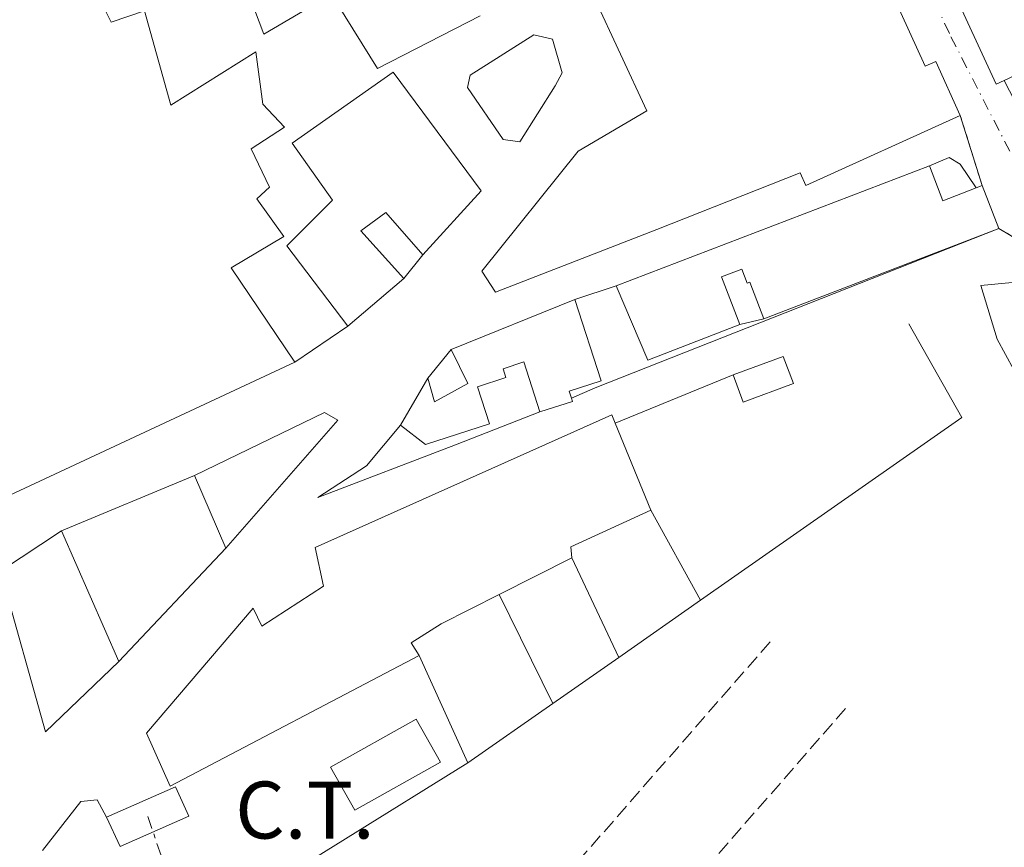
# Model space of a CAD drawing. Units: metres. Extents: x 608627 to 612128, y 4652932 to 4655299.
# Drawn here: x 610980 to 611101, y 4653787 to 4653888 of the extents above; entities that cross this region are included whole.
import ezdxf
from ezdxf.enums import TextEntityAlignment as Align

# ---------------------------------------------------------------- set-up
doc = ezdxf.new("R2010")
doc.units = ezdxf.units.M
doc.header["$MEASUREMENT"] = 0
for name, pattern in [('DGN Style 3', [2.435890702152634, 1.739921930109024, -0.6959687720436097]), ('DGN Style 4', [2.7856150101045474, 1.391937544087219, -0.6959687720436097, 0.001739921930109024, -0.6959687720436097]), ('DGN Style 5', [1.217945351076317, 0.5219765790327072, -0.6959687720436097]), ('DGN Style 7', [3.4798438602180486, 1.565929737098122, -0.6959687720436097, 0.5219765790327072, -0.6959687720436097])]:
    doc.linetypes.add(name, pattern=pattern)
for name, color, linetype, lineweight in [('Carretera', 9, 'Continuous', 0), ('Caseta-cabaña', 1, 'Continuous', 0), ('Cierre de vial', 7, 'DGN Style 5', 0), ('destino de construcciones', 7, 'Continuous', 0), ('Edificio', 1, 'Continuous', 13), ('Eje de carretera', 7, 'DGN Style 4', 0), ('Línea  de muro-pared o tapia', 1, 'Continuous', 13), ('Línea de asfalto', 7, 'Continuous', 13), ('Línea de bordillo', 7, 'Continuous', 13), ('Línea de muro de contención', 1, 'Continuous', 13), ('Línea de vial en construcción', 7, 'DGN Style 3', 13), ('Línea eléctrica', 6, 'DGN Style 7', 0), ('Piscina', 1, 'Continuous', 0), ('Transformador', 7, 'Continuous', 0)]:
    doc.layers.add(name, color=color, linetype=linetype, lineweight=lineweight)
doc.styles.add('Style-Arial', font='arial.ttf')

msp = doc.modelspace()

# ---------------------------------------------------------------- linework, layer by layer
at = {"layer": 'Carretera', "color": 9, "linetype": 'Continuous', "lineweight": 0}
for points in [[(611088.16, 4653905.530000002, 324.0299999999988), (611099.7600000006, 4653880.309999999, 322.5800000000018), (611100.7699999987, 4653880.78, 322.5800000000018), (611107.7899999993, 4653867.129999998, 320.8600000000006), (611109.7199999985, 4653866.420000002, 320.7599999999948), (611114.2100000011, 4653864.31, 320.5), (611121.5799999982, 4653865.350000001, 321.2200000000012), (611150.1799999997, 4653868.080000003, 322.2400000000052), (611173.6299999988, 4653870.13, 318.3099999999977), (611185.3900000004, 4653871.5, 318.070000000007), (611190.12, 4653862.84, 316.820000000007), (611192.5100000016, 4653860.539999999, 316.8099999999977), (611201.8999999994, 4653840.13, 314.8600000000006), (611204.480000001, 4653832.13, 314.3099999999977), (611220.4600000003, 4653797.949999999, 313.3899999999995)], [(611214.9300000005, 4653785.289999999, 313.2200000000012), (611213.4699999987, 4653789.59, 313.2700000000041), (611213.0599999997, 4653790.809999998, 313.2799999999988), (611210.8900000015, 4653797.199999998, 313.3500000000058), (611203.0900000008, 4653814.430000001, 313.6999999999971), (611197.9400000009, 4653826.809999998, 314.1000000000058), (611195.7899999984, 4653829.330000001, 314.1699999999983), (611188.6200000002, 4653848.12, 315.3600000000006), (611185.0199999993, 4653856.13, 315.8399999999965), (611182.0300000008, 4653856.929999999, 315.5399999999936), (611167.5400000003, 4653861.210000002, 316.8699999999953), (611135.7399999981, 4653858.270000001, 318.0500000000029), (611116.6999999988, 4653857.390000002, 319.3800000000047), (611108.1900000017, 4653857.640000001, 319.8800000000047), (611104.3999999987, 4653859.680000001, 320.1300000000047), (611101.6299999993, 4653861.719999999, 320.3699999999953), (611100.079999998, 4653862.590000001, 320.4799999999959), (611098.0500000007, 4653867.88, 321.0399999999936), (611095.3500000006, 4653876.5, 321.9600000000065), (611092.350000001, 4653883.120000001, 322.9100000000035), (611091.0300000021, 4653882.52, 322.8999999999942), (611084.1999999993, 4653897.559999998, 323.9199999999983)]]:
    msp.add_polyline3d(points, dxfattribs=at)
at = {"layer": 'Caseta-cabaña', "color": 1, "linetype": 'Continuous', "lineweight": 0}
msp.add_polyline3d([(611074.8600000005, 4653843.550000001, 323.7299999999959), (611068.7100000001, 4653841.279999999, 323.7299999999959), (611067.4699999997, 4653844.619999999, 323.3800000000047), (611073.6200000001, 4653846.890000001, 323.6399999999995)], close=True, dxfattribs=at)
msp.add_polyline3d([(611067.4699999997, 4653844.619999999, 323.3800000000047), (611073.6200000001, 4653846.890000001, 323.6399999999995), (611074.8600000005, 4653843.550000001, 323.7299999999959), (611068.7100000001, 4653841.279999999, 323.7299999999959), (611067.4699999997, 4653844.619999999, 323.3800000000047)], dxfattribs=at)
at = {"layer": 'Cierre de vial', "color": 7, "linetype": 'DGN Style 5', "lineweight": 0, "extrusion": (0.1949218142306746, -0.6223059402806597, 0.7581166157184701), "elevation": -2776767.125961409, "flags": 128}
msp.add_lwpolyline([(1974226.033376149, 3228610.083915288), (1974226.033376149, 3228621.998918436)], dxfattribs=at)
at = {"layer": 'Cierre de vial', "color": 7, "linetype": 'DGN Style 5', "lineweight": 0}
msp.add_polyline3d([(611116.6999999983, 4653857.390000002, 322.1300000000047), (611108.1900000012, 4653857.640000001, 325.0000000000001), (611104.3999999982, 4653859.680000002, 325.0000000000001), (611101.6299999988, 4653861.720000001, 325.0000000000001), (611100.0799999975, 4653862.590000002, 325.1399999999995)], dxfattribs=at)
at = {"layer": 'Edificio', "color": 51, "linetype": 'Continuous', "lineweight": 13, "extrusion": (-0.145012184038423, 0.1236417671022661, 0.981674171967581), "elevation": 487121.6651128469, "flags": 128}
msp.add_lwpolyline([(-3937862.255271793, -2507589.263978526), (-3937861.242327221, -2507589.736253118), (-3937872.907314345, -2507615.396505948)], dxfattribs=at)
at = {"layer": 'Edificio', "color": 51, "linetype": 'Continuous', "lineweight": 13, "extrusion": (-0.0004533414572682509, -0.0001738634033989413, 0.9999998821265133), "elevation": -760.7909122957001, "flags": 128}
msp.add_lwpolyline([(611053.1947078218, 4653855.4980658), (611091.6547129364, 4653870.248066023)], dxfattribs=at)
at = {"layer": 'Edificio', "color": 51, "linetype": 'Continuous', "lineweight": 13, "extrusion": (0.2191024738877148, 0.3299064158942349, 0.9182351892016027), "elevation": 1669532.124133482, "flags": 128}
msp.add_lwpolyline([(2065651.731066458, -3870101.715397825), (2065647.991512704, -3870098.81161792), (2065645.453037511, -3870102.700157966)], dxfattribs=at)
at = {"layer": 'Edificio', "color": 51, "linetype": 'Continuous', "lineweight": 13, "extrusion": (0.3164257784595733, 0.1223513013262533, 0.940693832120752), "elevation": 763079.4107921184, "flags": 128}
msp.add_lwpolyline([(4120287.352958964, -2114915.010776971), (4120287.352958964, -2114915.865586892)], dxfattribs=at)
at = {"layer": 'Edificio', "color": 51, "linetype": 'Continuous', "lineweight": 13, "extrusion": (-0.02773770520627187, 0.07228200026682774, 0.9969984614568452), "elevation": 319764.1471813485, "flags": 128}
msp.add_lwpolyline([(-2237870.688224236, -4113588.804147026), (-2237870.688224236, -4113583.120961299)], dxfattribs=at)
at = {"layer": 'Edificio', "color": 51, "linetype": 'Continuous', "lineweight": 13, "extrusion": (-0.03774490237894714, -0.01446996950937512, 0.999182637122364), "elevation": -90082.28839885438, "flags": 128}
msp.add_lwpolyline([(-4126735.07551142, 2234686.380222989), (-4126735.07551142, 2234655.457600202)], dxfattribs=at)
at = {"layer": 'Edificio', "color": 51, "linetype": 'Continuous', "lineweight": 13, "extrusion": (0.005921863618440878, 0.00501809082790536, 0.9999698746940968), "elevation": 27300.10314898992, "flags": 128}
msp.add_lwpolyline([(611014.352046926, 4653778.059912439), (611007.4717530301, 4653772.229839033)], dxfattribs=at)
at = {"layer": 'Edificio', "color": 51, "linetype": 'Continuous', "lineweight": 13, "extrusion": (-0.1625541437326171, 0.01016358362563399, 0.9866472783742123), "elevation": -51708.34934702923, "flags": 128}
msp.add_lwpolyline([(-4682912.916810105, 315253.3765243769), (-4682907.848931293, 315242.2020756492), (-4682916.720264123, 315237.7200165442)], dxfattribs=at)
at = {"layer": 'Edificio', "color": 51, "linetype": 'Continuous', "lineweight": 13, "extrusion": (-0.1595719617372915, -0.06429100761552493, 0.985090582315704), "elevation": -396382.7365353843, "flags": 128}
msp.add_lwpolyline([(-4088317.589695037, 2271607.389106304), (-4088317.589695037, 2271624.013489)], dxfattribs=at)
at = {"layer": 'Edificio', "color": 51, "linetype": 'Continuous', "lineweight": 13, "extrusion": (-0.03892838362400321, -0.06688289057448076, 0.9970011333478134), "elevation": -334723.9111841865, "flags": 128}
msp.add_lwpolyline([(-1812956.603625696, 4316562.763836232), (-1812956.603625696, 4316569.483315379)], dxfattribs=at)
at = {"layer": 'Edificio', "color": 51, "linetype": 'Continuous', "lineweight": 13, "extrusion": (0.03184233530085993, 0.01005547429333735, 0.9994423210567599), "elevation": 66578.47778048235, "flags": 128}
msp.add_lwpolyline([(4253817.217094644, -1982984.798511801), (4253816.818597467, -1982984.798511801), (4253816.799525812, -1982980.605930702)], dxfattribs=at)
at = {"layer": 'Edificio', "color": 51, "linetype": 'Continuous', "lineweight": 13, "extrusion": (0.08074953543202522, -0.1967117678261345, 0.9771304892010224), "elevation": -865800.1064782434, "flags": 128}
msp.add_lwpolyline([(2332558.892018982, 3980095.41542126), (2332558.892018982, 3980083.611464296)], dxfattribs=at)
at = {"layer": 'Edificio', "color": 51, "linetype": 'Continuous', "lineweight": 13, "extrusion": (0.006775365935881892, 0.002833787466881028, 0.9999730316688683), "elevation": 17657.41018773235, "flags": 128}
msp.add_lwpolyline([(610968.7212552407, 4653794.108490862), (610985.0517612146, 4653800.938518284)], dxfattribs=at)
at = {"layer": 'Edificio', "color": 51, "linetype": 'Continuous', "lineweight": 13, "extrusion": (-0.0008113203552001446, 0.001891668608860912, 0.9999978816723342), "elevation": 8637.47995564789, "flags": 128}
msp.add_lwpolyline([(611001.3763909627, 4653824.277403717), (611005.2064059287, 4653815.347387739)], dxfattribs=at)
at = {"layer": 'Edificio', "color": 51, "linetype": 'Continuous', "lineweight": 13, "extrusion": (-0.2052291319339199, -0.07136740424448869, 0.9761084453159156), "elevation": -457218.7034429086, "flags": 128}
msp.add_lwpolyline([(-4194933.034049771, 2055479.082944221), (-4194932.018962417, 2055468.037488246), (-4194930.688431134, 2055467.715329114)], dxfattribs=at)
at = {"layer": 'Edificio', "color": 51, "linetype": 'Continuous', "lineweight": 13, "extrusion": (0.028383184002275, -0.0647718814516582, 0.99749636502551), "elevation": -283766.3376307497, "flags": 128}
msp.add_lwpolyline([(2427466.988833546, 4007260.20113655), (2427466.988833546, 4007277.735628275)], dxfattribs=at)
at = {"layer": 'Edificio', "color": 51, "linetype": 'Continuous', "lineweight": 13, "extrusion": (-0.04045126805456517, -0.04285248488096607, 0.9982621696990748), "elevation": -223814.6908539723, "flags": 128}
msp.add_lwpolyline([(-2750252.889193748, 3797027.164182022), (-2750252.889193748, 3797007.988601197)], dxfattribs=at)
at = {"layer": 'Edificio', "color": 51, "linetype": 'Continuous', "lineweight": 13, "extrusion": (-0.08100524492895132, -0.04072940086703743, 0.9958811506394791), "elevation": -238721.7421047952, "flags": 128}
msp.add_lwpolyline([(-3883347.809083822, 2625654.523316032), (-3883347.809083822, 2625644.486727966)], dxfattribs=at)
at = {"layer": 'Edificio', "color": 1, "linetype": 'Continuous', "lineweight": 13}
for points in [[(611144.7599999999, 4653907.050000001, 330.5), (611120.4199999999, 4653885.930000001, 330.9400000000023), (611127.7800000003, 4653872.449999999, 330.2899999999936), (611115.2999999998, 4653868.140000001, 329.9600000000065), (611110.9299999997, 4653881.289999999, 330.2899999999936), (611114.7699999996, 4653882.92, 331.8300000000018), (611115.8399999999, 4653884.779999999, 332.0599999999977), (611113.9000000004, 4653886.939999999, 332.0099999999948), (611100.7699999996, 4653880.779999999, 330.7400000000052), (611099.7599999999, 4653880.310000001, 330.6499999999942), (611088.1600000003, 4653905.529999999, 325.7599999999948)], [(611018.3200000003, 4653891.51, 329.4900000000052), (611009.8399999999, 4653886.460000001, 329.179999999993), (611008.6900000004, 4653889.480000001, 328.179999999993)], [(611036.4100000003, 4653888.699999999, 331.3500000000058), (611023.7800000003, 4653882.24, 330.1900000000023), (611018.8799999999, 4653890.16, 330.25)], [(610990.2800000003, 4653889.51, 330.6900000000023), (610991.0599999996, 4653887.960000001, 330.9400000000023), (610995.1500000004, 4653889.32, 330.9600000000065), (610998.3899999997, 4653877.730000001, 329.6300000000047), (611008.8499999996, 4653884.300000001, 328), (611009.6900000004, 4653877.890000001, 329.070000000007), (611012.3499999996, 4653875.050000001, 327.6600000000035), (611008.2699999996, 4653872.390000001, 327.7299999999959), (611010.5300000003, 4653867.689999999, 327.0200000000041), (611008.9600000001, 4653866.230000001, 327.8699999999953), (611012.2800000003, 4653861.640000001, 327.8699999999953), (611005.8099999996, 4653857.789999999, 330.1699999999983), (611013.6200000001, 4653846.180000001, 331.6600000000035), (610975.5, 4653828.439999999, 331.5399999999936)]]:
    msp.add_polyline3d(points, dxfattribs=at)
at = {"layer": 'Edificio', "color": 51, "linetype": 'Continuous', "lineweight": 13}
for points in [[(611013.6200000001, 4653846.180000001, 331.6600000000035), (610975.5, 4653828.439999999, 331.5399999999936), (610965.4400000004, 4653863.449999999, 331.7899999999936), (610968.9400000004, 4653864.58, 332.7200000000012), (610967.8700000001, 4653868.08, 332.4900000000052), (610964.75, 4653867.529999999, 330.9199999999983), (610964.4199999999, 4653869.9, 331.6199999999953), (610963.6100000005, 4653869.91, 331.5599999999977), (610955.5, 4653900.430000001, 333.4799999999959)], [(611095.3499999996, 4653876.5, 332.4700000000012), (611076.4100000003, 4653867.890000001, 332.7599999999948), (611075.7100000001, 4653869.42, 332.4499999999971), (611058.0999999996, 4653862.470000001, 330.1900000000023), (611038.2599999999, 4653854.77, 328.4900000000052), (611036.5800000001, 4653857.350000001, 329.0099999999948), (611048.4299999997, 4653872.100000001, 328.9900000000052), (611056.8600000005, 4653877.039999999, 334), (611050.4000000004, 4653891.02, 328.1999999999971), (611063.54, 4653898.99, 329.4700000000012), (611067.3600000005, 4653890.609999999, 330.3600000000006), (611084.2000000002, 4653897.560000001, 332.5500000000029)], [(611084.2000000002, 4653897.560000001, 332.5500000000029), (611091.0300000003, 4653882.52, 332.8999999999942), (611092.3499999996, 4653883.119999999, 332.7200000000012), (611095.3499999996, 4653876.5, 332.4700000000012)], [(611018.3200000003, 4653891.51, 329.4900000000052), (611009.8399999999, 4653886.460000001, 329.179999999993), (611008.6900000004, 4653889.480000001, 328.179999999993)], [(611036.4100000003, 4653888.699999999, 331.3500000000058), (611023.7800000003, 4653882.24, 330.1900000000023), (611018.8799999999, 4653890.16, 330.25)], [(610990.2800000003, 4653889.51, 330.6900000000023), (610991.0599999996, 4653887.960000001, 330.9400000000023), (610995.1500000004, 4653889.32, 330.9600000000065), (610998.3899999997, 4653877.730000001, 329.6300000000047), (611008.8499999996, 4653884.300000001, 328), (611009.6900000004, 4653877.890000001, 329.070000000007), (611012.3499999996, 4653875.050000001, 327.6600000000035), (611008.2699999996, 4653872.390000001, 327.7299999999959), (611010.5300000003, 4653867.689999999, 327.0200000000041), (611008.9600000001, 4653866.230000001, 327.8699999999953), (611012.2800000003, 4653861.640000001, 327.8699999999953), (611005.8099999996, 4653857.789999999, 330.1699999999983), (611013.6200000001, 4653846.180000001, 331.6600000000035)], [(611020.1299999999, 4653850.630000001, 328.2899999999936), (611012.6600000003, 4653860.480000001, 327.8899999999995), (611018.2699999996, 4653866.08, 328.0399999999936), (611013.3099999996, 4653873.08, 331.2700000000041), (611025.7100000001, 4653881.82, 331.6000000000058), (611036.5300000003, 4653867.220000001, 331.25), (611029.3600000005, 4653859.380000001, 329.9799999999959)], [(611029.3600000005, 4653859.380000001, 329.9799999999959), (611024.7999999998, 4653864.560000001, 330.070000000007), (611021.7199999997, 4653862.33, 329.3600000000006), (611027.0099999999, 4653856.460000001, 328.2200000000012)], [(611071.2300000006, 4653851.529999999, 323.8899999999995), (611069.5, 4653856.029999999, 327.4400000000023), (611069.1799999997, 4653855.9, 327.5399999999936), (611068.5199999996, 4653857.609999999, 328.7200000000012), (611066.0300000003, 4653856.65, 328.7200000000012), (611068.29, 4653850.800000001, 327.9100000000035)], [(611104, 4653841.470000001, 319.9400000000023), (611099.9100000003, 4653849.029999999, 321.7799999999988), (611097.8799999999, 4653855.59, 321.9700000000012), (611116.7000000002, 4653857.390000001, 327.6399999999995)], [(611048.0300000003, 4653853.869999999, 329.2599999999948), (611051.25, 4653843.880000001, 327.7100000000065), (611047.3300000001, 4653842.619999999, 324.8899999999995), (611047.6100000005, 4653841.75, 324.8899999999995)], [(611029.9699999997, 4653844.230000001, 326.0299999999988), (611030.7699999996, 4653841.33, 325.7599999999948), (611034.8899999997, 4653843.560000001, 326.25), (611032.8399999999, 4653847.75, 326.3999999999942)], [(611043.7400000002, 4653840.09, 325.0299999999988), (611041.7699999996, 4653846.220000001, 325.8000000000029), (611039.2000000002, 4653845.390000001, 326.6900000000023), (611039.5499999998, 4653844.300000001, 326.6900000000023), (611036.0700000003, 4653843.180000001, 325.6300000000047), (611037.54, 4653838.609999999, 324.7400000000052), (611029.6699999999, 4653836.08, 324.7400000000052), (611026.5999999996, 4653838.439999999, 325.5099999999948)], [(611028.9000000004, 4653810.16, 327.5), (610998.3099999996, 4653794.130000001, 326.5899999999965), (610995.4199999999, 4653800.619999999, 327.6000000000058), (611008.5099999999, 4653815.970000001, 327.929999999993), (611009.5800000001, 4653813.77, 327.9499999999971), (611017.1399999997, 4653818.67, 324.8500000000058), (611016.1200000001, 4653823.42, 325.179999999993), (611052.5700000003, 4653839.710000001, 330.2700000000041), (611052.9900000002, 4653838.680000001, 330.0299999999988)], [(611038.7300000006, 4653817.66, 324.1399999999995), (611031.6100000005, 4653814.07, 323.4199999999983), (611027.9100000003, 4653811.74, 327.5), (611028.9000000004, 4653810.16, 327.5)]]:
    msp.add_polyline3d(points, dxfattribs=at)
at = {"layer": 'Edificio', "color": 1, "linetype": 'Continuous', "lineweight": 13}
for points in [[(611063.54, 4653898.99, 329.4700000000012), (611067.3600000005, 4653890.609999999, 330.3600000000006), (611084.2000000002, 4653897.560000001, 332.5500000000029), (611091.0300000003, 4653882.52, 332.8999999999942), (611092.3499999996, 4653883.119999999, 332.7200000000012), (611095.3499999996, 4653876.5, 332.4700000000012), (611076.4100000003, 4653867.890000001, 332.7599999999948), (611075.7100000001, 4653869.42, 332.4499999999971), (611058.0999999996, 4653862.470000001, 330.1900000000023), (611038.2599999999, 4653854.77, 328.4900000000052), (611036.5800000001, 4653857.350000001, 329.0099999999948), (611048.4299999997, 4653872.100000001, 328.9900000000052), (611056.8600000005, 4653877.039999999, 334), (611050.4000000004, 4653891.02, 328.1999999999971)], [(611036.5300000003, 4653867.220000001, 331.25), (611029.3600000005, 4653859.380000001, 329.9799999999959), (611024.7999999998, 4653864.560000001, 330.070000000007), (611021.7199999997, 4653862.33, 329.3600000000006), (611027.0099999999, 4653856.460000001, 328.2200000000012), (611020.1299999999, 4653850.630000001, 328.2899999999936), (611012.6600000003, 4653860.480000001, 327.8899999999995), (611018.2699999996, 4653866.08, 328.0399999999936), (611013.3099999996, 4653873.08, 331.2700000000041), (611025.7100000001, 4653881.82, 331.6000000000058)], [(611091.5700000003, 4653870.310000001, 325.3800000000047), (611093.2100000001, 4653866.02, 326.5299999999988), (611097.2999999998, 4653867.59, 324.9900000000052), (611098.0499999998, 4653867.880000001, 324.6999999999971), (611100.0800000001, 4653862.59, 325.1399999999995), (611071.2300000006, 4653851.529999999, 323.8899999999995), (611069.5, 4653856.029999999, 327.4400000000023), (611069.1799999997, 4653855.9, 327.5399999999936), (611068.5199999996, 4653857.609999999, 328.7200000000012), (611066.0300000003, 4653856.65, 328.7200000000012), (611068.29, 4653850.800000001, 327.9100000000035), (611056.9699999997, 4653846.430000001, 326.0899999999965), (611053.1100000005, 4653855.560000001, 325.3600000000006)], [(611108.2300000006, 4653841.730000001, 320.1199999999953), (611104, 4653841.470000001, 319.9400000000023), (611099.9100000003, 4653849.029999999, 321.7799999999988), (611097.8799999999, 4653855.59, 321.9700000000012), (611116.7000000002, 4653857.390000001, 327.6399999999995), (611117.3200000003, 4653846.859999999, 327.179999999993), (611117.3600000005, 4653846.100000001, 327.1499999999942), (611108.0300000003, 4653845, 320.1000000000058)], [(611048.0300000003, 4653853.869999999, 329.2599999999948), (611051.25, 4653843.880000001, 327.7100000000065), (611047.3300000001, 4653842.619999999, 324.8899999999995), (611047.6100000005, 4653841.75, 324.8899999999995), (611047.7300000006, 4653841.369999999, 324.8899999999995), (611043.7400000002, 4653840.09, 325.0299999999988), (611041.7699999996, 4653846.220000001, 325.8000000000029), (611039.2000000002, 4653845.390000001, 326.6900000000023), (611039.5499999998, 4653844.300000001, 326.6900000000023), (611036.0700000003, 4653843.180000001, 325.6300000000047), (611037.54, 4653838.609999999, 324.7400000000052), (611029.6699999999, 4653836.08, 324.7400000000052), (611026.5999999996, 4653838.439999999, 325.5099999999948), (611029.9699999997, 4653844.230000001, 326.0299999999988), (611030.7699999996, 4653841.33, 325.7599999999948), (611034.8899999997, 4653843.560000001, 326.25), (611032.8399999999, 4653847.75, 326.3999999999942)], [(611031.6100000005, 4653814.07, 323.4199999999983), (611027.9100000003, 4653811.74, 327.5), (611028.9000000004, 4653810.16, 327.5), (610998.3099999996, 4653794.130000001, 326.5899999999965), (610995.4199999999, 4653800.619999999, 327.6000000000058), (611008.5099999999, 4653815.970000001, 327.929999999993), (611009.5800000001, 4653813.77, 327.9499999999971), (611017.1399999997, 4653818.67, 324.8500000000058), (611016.1200000001, 4653823.42, 325.179999999993), (611052.5700000003, 4653839.710000001, 330.2700000000041), (611052.9900000002, 4653838.680000001, 330.0299999999988), (611057.3700000001, 4653828.01, 327.5200000000041), (611047.5199999996, 4653823.51, 325.1199999999953), (611047.6600000003, 4653822.15, 325.0500000000029), (611038.7300000006, 4653817.66, 324.1399999999995)], [(611005.1399999997, 4653823.359999999, 329.7100000000065), (610992, 4653809.439999999, 328.5800000000018), (610984.9800000006, 4653825.460000001, 329.820000000007), (611001.3099999996, 4653832.289999999, 329.6900000000023)]]:
    msp.add_polyline3d(points, close=True, dxfattribs=at)
at = {"layer": 'Eje de carretera', "color": 7, "linetype": 'DGN Style 4', "lineweight": 0}
msp.add_polyline3d([(611066.3199999996, 4653939.100000001, 324.7400000000054), (611082.6900000002, 4653911.460000002, 324.1600000000035), (611094.2100000002, 4653886.15, 323.0399999999937), (611102.9099999995, 4653869.25, 321.1300000000048), (611108.0300000003, 4653861.57, 320.2899999999937), (611129.0199999987, 4653861.060000001, 319.4600000000063), (611180.7099999995, 4653865.149999999, 317.0899999999966), (611187.8799999978, 4653859.010000003, 316.3099999999976), (611202.2099999996, 4653829.820000002, 314.2100000000063), (611213.9800000001, 4653801.649999999, 313.4400000000023), (611220.1200000001, 4653787.320000002, 313.2299999999959), (611220.0599999975, 4653768.250000001, 312.9400000000024), (611221.5799999975, 4653749.739999999, 313.0299999999989)], dxfattribs=at)
at = {"layer": 'Línea  de muro-pared o tapia', "color": 1, "linetype": 'Continuous', "lineweight": 13, "flags": 128}
for points, elevation in [([(611029.3600000005, 4653859.380000001), (611027.0099999999, 4653856.460000001)], 328.429999999993), ([(611048.0300000003, 4653853.869999999), (611053.1100000005, 4653855.560000001)], 325.0099999999948), ([(611071.2300000006, 4653851.529999999), (611068.29, 4653850.800000001)], 323.5), ([(611020.1299999999, 4653850.630000001), (611013.6200000001, 4653846.180000001)], 328.3699999999953), ([(611029.9699999997, 4653844.230000001), (611032.8399999999, 4653847.75)], 326.25), ([(611052.9900000002, 4653838.680000001), (611067.4699999997, 4653844.619999999)], 322.1499999999942)]:
    msp.add_lwpolyline(points, dxfattribs=dict(at, elevation=elevation))
at = {"layer": 'Línea  de muro-pared o tapia', "color": 1, "linetype": 'Continuous', "lineweight": 13, "extrusion": (0.0129909068476551, -0.02361011852868848, 0.9996368333761702), "elevation": -101620.0375223537, "flags": 128}
msp.add_lwpolyline([(2778842.216073457, 3781430.372782111), (2778842.216073457, 3781417.755948119)], dxfattribs=at)
at = {"layer": 'Línea  de muro-pared o tapia', "color": 1, "linetype": 'Continuous', "lineweight": 13, "extrusion": (0.02743761849437223, -0.05816203504407265, 0.9979300350079106), "elevation": -253591.2557126383, "flags": 128}
msp.add_lwpolyline([(2538207.973172106, 3940130.925317228), (2538207.973172106, 3940117.396880511)], dxfattribs=at)
at = {"layer": 'Línea  de muro-pared o tapia', "color": 1, "linetype": 'Continuous', "lineweight": 13, "extrusion": (0.04342985031690691, -0.08797834830359709, 0.9951751897687272), "elevation": -382579.0859826397, "flags": 128}
msp.add_lwpolyline([(2607915.142520782, 3883786.695620487), (2607915.142520782, 3883771.713037264)], dxfattribs=at)
at = {"layer": 'Línea  de muro-pared o tapia', "color": 1, "linetype": 'Continuous', "lineweight": 13, "extrusion": (0.02627296026552081, -0.05776542349599007, 0.997984412406935), "elevation": -252455.0545009412, "flags": 128}
msp.add_lwpolyline([(2482932.035208044, 3975250.983174229), (2482932.035208044, 3975236.485746872)], dxfattribs=at)
at = {"layer": 'Línea  de muro-pared o tapia', "color": 1, "linetype": 'Continuous', "lineweight": 13}
for points in [[(611091.5700000003, 4653870.310000001, 323.5200000000041), (611093.9900000002, 4653871.310000001, 323.4400000000023), (611095.3499999996, 4653870.52, 323.5), (611097.2999999998, 4653867.59, 323.5800000000018)], [(610992, 4653809.439999999, 320.8500000000058), (610983.0099999999, 4653800.779999999, 324.9499999999971), (610977.4800000006, 4653820.529999999, 327.8099999999977), (610984.9800000006, 4653825.460000001, 327.1300000000047)], [(610982.6399999997, 4653786.230000001, 322.6499999999942), (610987.3499999996, 4653792.230000001, 323.6000000000058), (610989.3499999996, 4653792.439999999, 323.5800000000018), (610990.5, 4653790.33, 323.5599999999977)]]:
    msp.add_polyline3d(points, dxfattribs=at)
at = {"layer": 'Línea de asfalto', "color": 7, "linetype": 'Continuous', "lineweight": 13, "extrusion": (-0.008911983981629111, 0.02771425992811183, 0.9995761583482013), "elevation": 123852.5875320709, "flags": 128}
msp.add_lwpolyline([(-2006384.434558748, -4241545.043475281), (-2006387.580716152, -4241545.386977231), (-2006440.765202055, -4241548.821996744)], dxfattribs=at)
at = {"layer": 'Línea de asfalto', "color": 7, "linetype": 'Continuous', "lineweight": 13, "extrusion": (0.3640513184849955, -0.9292326231077631, 0.06319311403628039), "elevation": -4102028.494179544, "flags": 128}
msp.add_lwpolyline([(2266539.304954452, 260063.0277561896), (2266557.411891454, 260060.3924891282), (2266568.548340327, 260060.3524090209)], dxfattribs=at)
at = {"layer": 'Línea de asfalto', "color": 7, "linetype": 'Continuous', "lineweight": 13}
msp.add_polyline3d([(611001.3099999971, 4653832.289999999, 325.1600000000035), (611017.2600000018, 4653839.989999999, 325.0299999999988), (611018.9299999992, 4653839.050000001, 324.679999999993), (611005.1400000004, 4653823.359999999, 322.8600000000008)], dxfattribs=at)
at = {"layer": 'Línea de bordillo', "color": 7, "linetype": 'Continuous', "lineweight": 13}
msp.add_polyline3d([(611041.2499999999, 4653873.260000003, 325.8800000000047), (611039.199999998, 4653873.530000003, 326.2200000000011), (611034.8199999991, 4653879.899999999, 326.3000000000029), (611035.1599999989, 4653881.449999999, 326.2200000000011), (611042.9999999999, 4653886.390000002, 326.0299999999989), (611045.260000002, 4653885.859999999, 325.8399999999966), (611046.4699999989, 4653881.720000001, 325.8600000000007), (611045.6000000016, 4653880.11, 325.8600000000007), (611041.2499999999, 4653873.260000003, 325.8800000000047)], dxfattribs=at)
at = {"layer": 'Línea de muro de contención', "color": 1, "linetype": 'Continuous', "lineweight": 13, "extrusion": (0.06407975730269033, -0.0565887862445779, 0.9963390456944833), "elevation": -223879.2533328816, "flags": 128}
msp.add_lwpolyline([(3892801.217652405, 2612927.036605206), (3892839.28593383, 2612917.795736781), (3892843.602415863, 2612930.311849711)], dxfattribs=at)
at = {"layer": 'Línea de muro de contención', "color": 1, "linetype": 'Continuous', "lineweight": 13, "extrusion": (-0.2301793600023432, 0.1761961962765267, 0.9570644506231519), "elevation": 679653.1040695242, "flags": 128}
msp.add_lwpolyline([(-4066833.755018305, -2242856.623492099), (-4066840.461033439, -2242854.105167058), (-4066846.9599437, -2242853.829186231)], dxfattribs=at)
at = {"layer": 'Línea de muro de contención', "color": 1, "linetype": 'Continuous', "lineweight": 13, "extrusion": (0.01605762416346864, 0.0112387359570126, 0.9998079033095876), "elevation": 62434.15595275826, "flags": 128}
msp.add_lwpolyline([(3462345.603806955, -3168532.505372264), (3462345.603806955, -3168544.750326328)], dxfattribs=at)
at = {"layer": 'Línea de muro de contención', "color": 1, "linetype": 'Continuous', "lineweight": 13, "extrusion": (0.01661351335864738, 0.01160276272911876, 0.9997946624537131), "elevation": 64467.94113045344, "flags": 128}
msp.add_lwpolyline([(3465552.176300004, -3164974.386131532), (3465552.176300004, -3164984.255812378)], dxfattribs=at)
at = {"layer": 'Línea de muro de contención', "color": 1, "linetype": 'Continuous', "lineweight": 13, "extrusion": (0.01672279163502452, 0.01169313974304069, 0.9997917876852568), "elevation": 64955.3111277816, "flags": 128}
msp.add_lwpolyline([(3463763.624314334, -3166908.985991294), (3463763.624314334, -3166921.727702325)], dxfattribs=at)
at = {"layer": 'Línea de muro de contención', "color": 1, "linetype": 'Continuous', "lineweight": 13, "extrusion": (0.005921410741697109, 0.003676263875142382, 0.9999757106943892), "elevation": 21046.43655321874, "flags": 128}
msp.add_lwpolyline([(610977.1830605994, 4653723.065190194), (611022.284460845, 4653751.065379404)], dxfattribs=at)
at = {"layer": 'Línea de vial en construcción', "color": 7, "linetype": 'DGN Style 3', "lineweight": 13, "extrusion": (0.02480206528156486, -0.01566331375371944, 0.9995696664865444), "elevation": -57423.91270054465, "flags": 128}
msp.add_lwpolyline([(4261119.593729268, 1967469.448911174), (4261034.749802728, 1967482.744076814), (4261042.981841088, 1967512.402523241)], dxfattribs=at)
at = {"layer": 'Línea de vial en construcción', "color": 7, "linetype": 'DGN Style 3', "lineweight": 13}
msp.add_polyline3d([(611081.2799999996, 4653803.670000002, 314.4900000000052), (611024.8000000011, 4653739.080000003, 315.1300000000047), (611040.8299999973, 4653725.140000002, 314.6000000000059), (611048.78, 4653735.980000001, 314.1799999999931), (611068.699999998, 4653756.649999999, 314.3500000000058)], dxfattribs=at)
at = {"layer": 'Línea eléctrica', "color": 6, "linetype": 'DGN Style 7', "lineweight": 0}
msp.add_polyline3d([(610995.5599999987, 4653790.390000001, 321.1399999999995), (611002.5500000003, 4653770.030000002, 314.8699999999953), (611048.7800000006, 4653635.449999999, 314.0200000000041), (611096.0900000005, 4653497.710000001, 314.2799999999988), (611129.949999999, 4653399.129999998, 314.3399999999965), (611144.0700000008, 4653347.090000001, 313.8000000000029), (611181.0200000006, 4653236.670000001, 315.25), (611211.940000002, 4653145.350000002, 316.2599999999948), (611257.3500000021, 4653010.120000003, 317.5800000000018), (611271.0799999983, 4652972.499999999, 317.9900000000052)], dxfattribs=at)
at = {"layer": 'Piscina', "color": 1, "linetype": 'Continuous', "lineweight": 0}
msp.add_polyline3d([(611031.5099999999, 4653797.050000001, 318.6300000000047), (611021, 4653791.16, 318.6300000000047), (611018.0300000003, 4653796.470000001, 318.6499999999942), (611028.54, 4653802.359999999, 318.5299999999988)], close=True, dxfattribs=at)
at = {"layer": 'Piscina', "color": 4, "linetype": 'Continuous', "lineweight": 0}
msp.add_polyline3d([(611018.0300000003, 4653796.470000001, 318.6499999999942), (611028.54, 4653802.359999999, 318.5299999999988), (611031.5099999999, 4653797.050000001, 318.6300000000047), (611021, 4653791.16, 318.6300000000047), (611018.0300000003, 4653796.470000001, 318.6499999999942)], dxfattribs=at)
at = {"layer": 'Transformador', "color": 7, "linetype": 'Continuous', "lineweight": 0}
msp.add_polyline3d([(611000.5999999996, 4653790.439999999, 320.9199999999983), (610992.1699999999, 4653786.720000001, 320.8800000000047), (610990.5, 4653790.33, 320.9900000000052), (610998.9800000006, 4653794.060000001, 321.2400000000052)], close=True, dxfattribs=at)

# ---------------------------------------------------------------- texts
at = {"layer": 'destino de construcciones', "color": 7, "linetype": 'Continuous', "lineweight": 0, "style": 'Style-Arial'}
msp.add_text('C.T.', height=7.000000000000002, dxfattribs=at).set_placement((611014.8689924887, 4653791.190009999, 320.5099999999948), align=Align.MIDDLE_CENTER)

doc.saveas('drawing.dxf')
